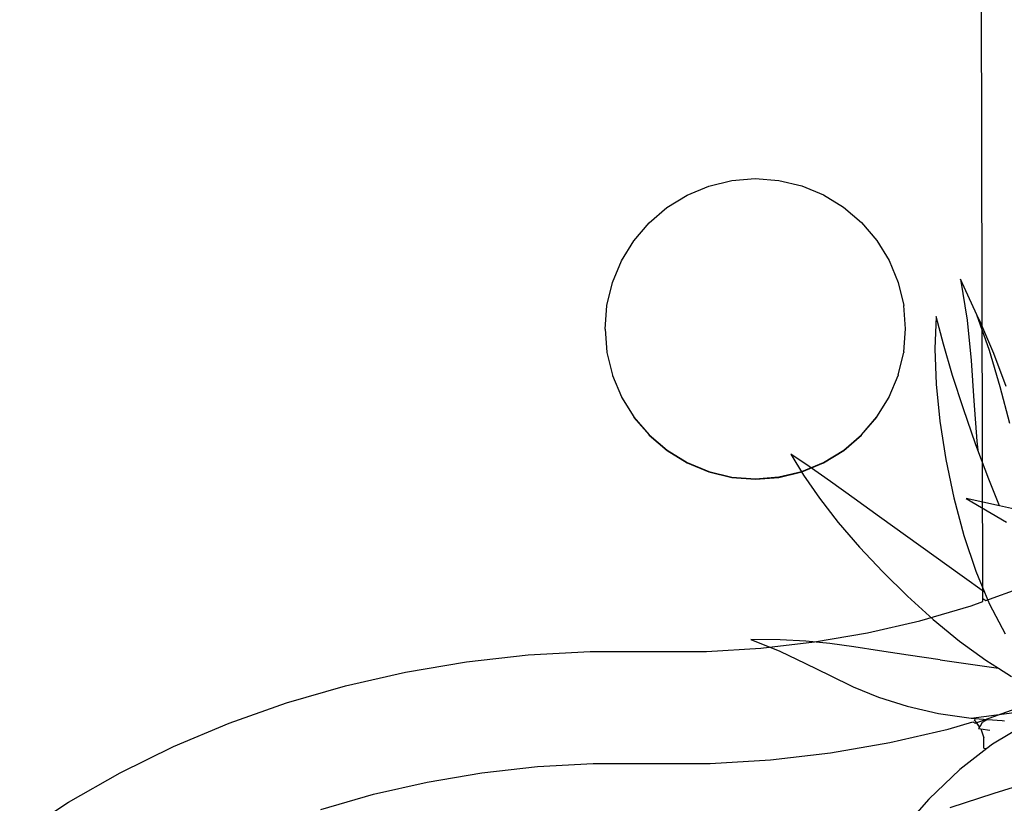
# Model space of a CAD drawing. Units: inches. Extents: x 415 to 12967, y 313 to 3865.
# Drawn here: x 1796 to 2060, y 2487 to 2697 of the extents above; entities that cross this region are included whole.
import ezdxf

# ---------------------------------------------------------------- set-up
doc = ezdxf.new("R2010")
doc.units = ezdxf.units.IN
doc.header["$MEASUREMENT"] = 0
doc.layers.add('ProfileEdges', color=7, linetype='Continuous')

# ---------------------------------------------------------------- blocks, each defined once
blk = doc.blocks.new('A$C332F137A')
for p, q in [((1180.41, 1620.69), (1178.12, 2661.58)), ((1107.03, 1731.17), (1113.18, 1732.65)), ((1113.18, 1732.65), (1119.47, 1733.15)), ((1119.47, 1733.15), (1125.77, 1732.66)), ((1125.77, 1732.66), (1131.91, 1731.18)), ((1101.2, 1728.75), (1107.03, 1731.17)), ((1131.91, 1731.18), (1137.75, 1728.77)), ((1095.82, 1725.45), (1101.2, 1728.75)), ((1137.75, 1728.77), (1143.13, 1725.47)), ((1091.02, 1721.35), (1095.82, 1725.45)), ((1143.13, 1725.47), (1147.94, 1721.37)), ((1086.92, 1716.54), (1091.02, 1721.35)), ((1147.94, 1721.37), (1152.04, 1716.57)), ((1083.62, 1711.16), (1086.92, 1716.54)), ((1152.04, 1716.57), (1155.34, 1711.19)), ((1081.2, 1705.32), (1083.62, 1711.16)), ((1155.34, 1711.19), (1157.76, 1705.35)), ((1079.73, 1699.18), (1081.2, 1705.32)), ((1157.76, 1705.35), (1159.24, 1699.21)), ((1079.24, 1692.88), (1079.73, 1699.18)), ((1159.74, 1692.92), (1159.24, 1699.21)), ((1079.24, 1692.88), (1079.74, 1686.7)), ((1159.25, 1686.73), (1159.74, 1692.92)), ((1079.74, 1686.7), (1079.74, 1686.59)), ((1079.74, 1686.59), (1081.21, 1680.56)), ((1157.77, 1680.59), (1159.25, 1686.62)), ((1159.25, 1686.73), (1159.25, 1686.62)), ((1081.21, 1680.56), (1081.21, 1680.45)), ((1081.21, 1680.45), (1083.63, 1674.72)), ((1155.36, 1674.75), (1157.77, 1680.48)), ((1157.77, 1680.59), (1157.77, 1680.48)), ((1083.63, 1674.72), (1083.63, 1674.61)), ((1152.06, 1669.37), (1155.36, 1674.64)), ((1155.36, 1674.64), (1155.36, 1674.75)), ((1083.63, 1674.61), (1086.94, 1669.34)), ((1152.06, 1669.37), (1152.06, 1669.33)), ((1152.06, 1669.3), (1152.06, 1669.37)), ((1086.94, 1669.34), (1086.94, 1669.3)), ((1086.94, 1669.3), (1091.04, 1664.54)), ((1086.94, 1669.3), (1086.94, 1669.23)), ((1086.94, 1669.23), (1091.04, 1664.54)), ((1147.96, 1664.56), (1152.06, 1669.33)), ((1147.96, 1664.56), (1152.06, 1669.26)), ((1152.06, 1669.3), (1152.06, 1669.33)), ((1152.06, 1669.3), (1152.06, 1669.26)), ((1091.04, 1664.54), (1095.84, 1660.44)), ((1091.04, 1664.54), (1091.04, 1664.5)), ((1091.04, 1664.43), (1091.04, 1664.54)), ((1091.04, 1664.5), (1095.84, 1660.4)), ((1091.04, 1664.43), (1095.84, 1660.37)), ((1143.16, 1660.46), (1147.96, 1664.56)), ((1143.16, 1660.42), (1147.96, 1664.53)), ((1143.16, 1660.39), (1147.96, 1664.45)), ((1147.96, 1664.53), (1147.96, 1664.56)), ((1147.96, 1664.45), (1147.96, 1664.56)), ((1095.84, 1660.44), (1101.23, 1657.14)), ((1095.84, 1660.4), (1101.23, 1657.1)), ((1095.84, 1660.37), (1101.23, 1657.07)), ((1095.84, 1660.37), (1095.84, 1660.33)), ((1095.84, 1660.33), (1101.23, 1657.03)), ((1137.78, 1657.15), (1143.16, 1660.46)), ((1137.78, 1657.12), (1143.16, 1660.42)), ((1137.78, 1657.09), (1143.16, 1660.39)), ((1137.78, 1657.04), (1143.16, 1660.35)), ((1143.16, 1660.35), (1143.16, 1660.39)), ((1101.23, 1657.14), (1107.07, 1654.72)), ((1101.23, 1657.1), (1107.07, 1654.69)), ((1101.23, 1657.07), (1107.07, 1654.66)), ((1101.23, 1657.03), (1107.07, 1654.61)), ((1131.94, 1654.73), (1137.78, 1657.15)), ((1131.94, 1654.7), (1137.78, 1657.12)), ((1131.94, 1654.67), (1137.78, 1657.09)), ((1131.94, 1654.63), (1137.78, 1657.04)), ((1107.07, 1654.72), (1113.21, 1653.25)), ((1107.07, 1654.69), (1113.21, 1653.22)), ((1107.07, 1654.66), (1113.21, 1653.19)), ((1107.07, 1654.61), (1113.21, 1653.14)), ((1125.8, 1653.26), (1131.94, 1654.73)), ((1125.8, 1653.22), (1131.94, 1654.7)), ((1125.8, 1653.19), (1131.94, 1654.67)), ((1125.8, 1653.15), (1131.94, 1654.63)), ((1113.21, 1653.25), (1119.51, 1652.76)), ((1113.21, 1653.22), (1119.51, 1652.72)), ((1113.21, 1653.19), (1119.51, 1652.69)), ((1113.21, 1653.14), (1119.51, 1652.65)), ((1119.51, 1652.76), (1125.8, 1653.26)), ((1119.51, 1652.72), (1125.8, 1653.22)), ((1119.51, 1652.69), (1125.8, 1653.19)), ((1119.51, 1652.65), (1125.8, 1653.15))]:
    blk.add_line(p, q)
for points in [[(922.45, 1557.56), (935.56, 1566.17), (949.32, 1574.04), (963.67, 1581.12), (978.56, 1587.38), (993.92, 1592.8), (1009.68, 1597.35), (1025.76, 1601.01), (1042.1, 1603.77), (1058.62, 1605.61), (1075.25, 1606.52), (1091.91, 1606.51), (1106.43, 1606.56), (1120.93, 1607.42), (1135.32, 1609.08), (1149.55, 1611.54), (1163.55, 1614.78), (1177.27, 1618.8), (1180.41, 1619.92), (1180.41, 1619.96), (1180.41, 1620.69), (1181.24, 1620.22), (1190.63, 1623.57)], [(1003.08, 1564.22), (1017.18, 1568.29), (1031.59, 1571.57), (1046.26, 1574.05), (1061.11, 1575.7), (1076.06, 1576.52), (1091.95, 1576.51), (1107.37, 1576.56), (1123.54, 1577.52), (1139.6, 1579.37), (1155.49, 1582.12), (1171.16, 1585.75), (1177.74, 1587.68), (1178.35, 1587.33), (1201.55, 1595.61)]]:
    blk.add_lwpolyline(points)
blk = doc.blocks.new('A$C5ED552CF')
at = {"layer": 'ProfileEdges'}
blk.add_line((144.2, 47.39), (133.2, 62.79), dxfattribs=at)
for points in [[(149.97, 60.21), (153.56, 56.6)], [(140.6, 56.05), (146.33, 52.56)], [(153.56, 56.6), (159.15, 51.22)], [(142.12, 52.13), (141.97, 52.48)], [(143.1, 49.9), (142.12, 52.13)], [(147.63, 51.6), (146.09, 50.77)], [(146.33, 52.56), (147.43, 52.07)], [(147.63, 51.6), (147.43, 52.07)], [(147.43, 52.07), (152.69, 49.7)], [(134.68, 47.48), (134.88, 50.07)], [(143.1, 49.9), (143.99, 49.33)], [(143.94, 47.99), (143.1, 49.9)], [(145.02, 49.66), (144.5, 51.09)], [(145.02, 49.66), (146.09, 50.77)], [(145.15, 49.29), (145.02, 49.66)], [(152.69, 49.7), (159.5, 47.45)], [(143.94, 47.99), (144.15, 47.98)], [(144.2, 47.39), (143.94, 47.99)], [(143.99, 49.33), (144.79, 49.3)], [(144.58, 48.87), (144.15, 47.98)], [(144.82, 49.3), (144.58, 48.87)], [(144.79, 49.3), (144.58, 48.87)], [(144.79, 49.3), (144.82, 49.3)], [(144.82, 49.3), (145.15, 49.29)], [(134.48, 45), (134.68, 47.48)], [(137.98, 38.18), (134.68, 47.48)], [(146.02, 42.18), (144.2, 47.39)], [(159.5, 47.45), (166.56, 45.78)], [(125.9, 41.17), (129.04, 45.77)], [(133.69, 39.61), (134.48, 45)], [(147.44, 36.96), (146.02, 42.18)], [(124.52, 39.49), (125.9, 41.17)], [(132.57, 34.03), (133.69, 39.61)], [(122.09, 36.53), (124.52, 39.49)], [(124.52, 39.49), (123.9, 34.91)], [(137.98, 38.18), (139.79, 33.13)], [(109.76, 37.89), (110.57, 34.96)], [(112.09, 29.42), (112.42, 37.22)], [(117.73, 31.95), (122.09, 36.53)], [(148.36, 32), (147.44, 36.96)], [(110.57, 34.96), (107.47, 31.28)], [(110.57, 34.96), (112.09, 29.42)], [(123.9, 34.91), (121.57, 18.04)], [(131.15, 28.4), (132.57, 34.03)], [(139.79, 33.13), (141.41, 28.52)], [(112.97, 27.52), (117.73, 31.95)], [(148.8, 27.43), (148.36, 32)], [(97.59, 30), (92.9, 25.68)], [(107.47, 31.28), (104.03, 27.39)], [(129.49, 22.82), (131.15, 28.4)], [(141.41, 28.52), (142.82, 24.42)], [(92.39, 26.55), (88.5, 22.17)], [(97.03, 22.9), (102.75, 26.51)], [(103.25, 26.51), (99.03, 21.98)], [(102.75, 26.51), (104.03, 27.39)], [(104.03, 27.39), (103.25, 26.51)], [(107.93, 23.34), (112.97, 27.52)], [(148.96, 23.03), (148.8, 27.43)], [(92.9, 25.68), (88.37, 21.29)], [(102.74, 19.48), (107.93, 23.34)], [(142.82, 24.42), (144.2, 20.63)], [(88.5, 22.17), (84.75, 17.52)], [(91.29, 19.34), (97.03, 22.9)], [(99.03, 21.98), (94.94, 17.77)], [(127.64, 17.44), (129.49, 22.82)], [(149.06, 18.58), (148.96, 23.03)], [(88.37, 21.29), (84.1, 16.61)], [(144.2, 20.63), (145.72, 16.89)], [(85.62, 15.58), (91.29, 19.34)], [(97.52, 16.04), (102.74, 19.48)], [(149.28, 13.85), (149.06, 18.58)], [(84.09, 16.59), (80.1, 11.38)], [(84.1, 16.61), (84.09, 16.59)], [(84.75, 17.52), (84.1, 16.61)], [(94.94, 17.77), (91.06, 13.99)], [(121.57, 18.04), (120.86, 12.83)], [(125.65, 12.36), (127.64, 17.44)], [(145.72, 16.89), (147.54, 12.97)], [(80.1, 11.38), (85.62, 15.58)], [(92.41, 13.09), (97.52, 16.04)], [(91.06, 13.99), (87.52, 10.72)], [(149.83, 8.64), (149.28, 13.85)], [(87.52, 10.72), (92.41, 13.09)], [(120.86, 12.83), (120.22, 8.01)], [(123.55, 7.68), (125.65, 12.36)], [(147.54, 12.97), (149.83, 8.64)], [(120.22, 8.01), (119.68, 3.7)], [(121.41, 3.53), (123.55, 7.68)], [(119.68, 3.7), (119.26, 0)], [(119.26, 0), (121.41, 3.53)]]:
    blk.add_lwpolyline(points, dxfattribs=at)

msp = doc.modelspace()

# ---------------------------------------------------------------- block references
msp.add_blockref('A$C332F137A', (873.9, 921.3))
at = {"xscale": 1.600000000000162, "yscale": 1.60000000000025, "zscale": 1.6, "rotation": 242.0925280517399}
msp.add_blockref('A$C5ED552CF', (2092.2, 2749.32), dxfattribs=at)

doc.saveas('drawing.dxf')
